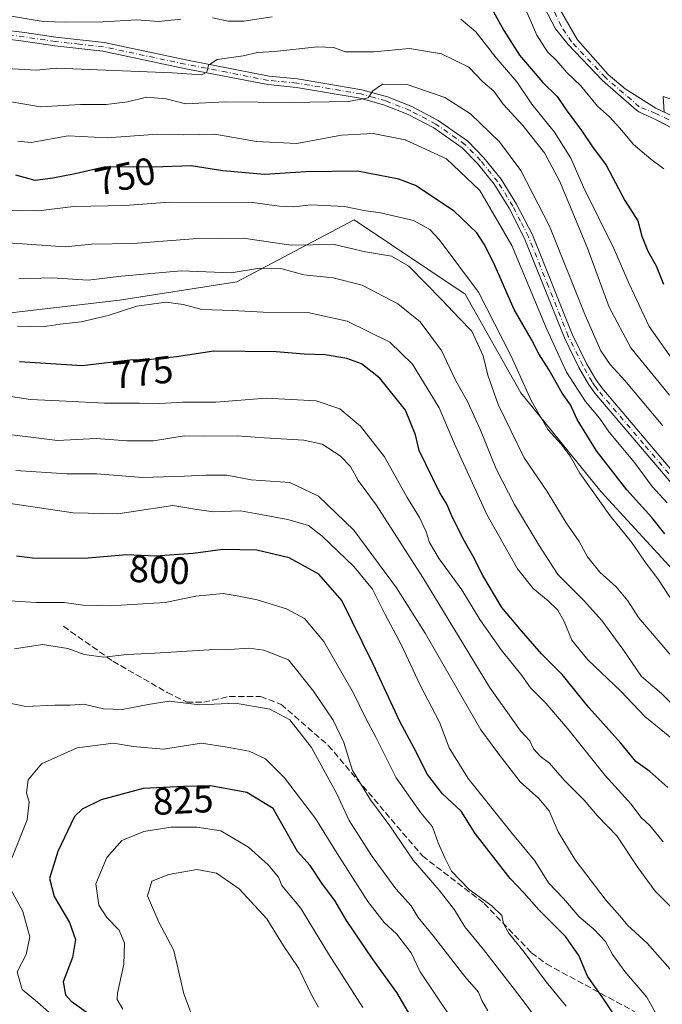
# Model space of a CAD drawing. Units: metres. Extents: x 655879 to 659358, y 4700126 to 4702489.
# Drawn here: x 656831 to 656999, y 4702041 to 4702299 of the extents above; entities that cross this region are included whole.
import ezdxf
from ezdxf.enums import TextEntityAlignment as Align

# ---------------------------------------------------------------- set-up
doc = ezdxf.new("R2010")
doc.units = ezdxf.units.M
doc.header["$MEASUREMENT"] = 0
doc.linetypes.add('DGN Style 3', pattern=[2.307223, 1.648017, -0.659207])
doc.linetypes.add('DGN Style 4', pattern=[2.638475, 1.318413, -0.659207, 0.001648, -0.659207])
for name, color, linetype, lineweight in [('Arbolado forestal CxS', 92, 'Continuous', 0), ('Camino Cxs', 7, 'Continuous', 0), ('Camino eje', 30, 'DGN Style 4', 13), ('Corriente natural Cxs', 4, 'Continuous', 13), ('Corriente natural eje', 4, 'DGN Style 4', 0), ('Cultivos herbáceos CxS', 92, 'Continuous', 0), ('Curva de nivel maestra', 30, 'Continuous', 30), ('Curva de nivel normal', 30, 'Continuous', 0), ('Rótulo de curva de nivel directora', 7, 'Continuous', 0), ('Senda', 7, 'DGN Style 3', 0), ('Suelo desnudo CxS', 253, 'Continuous', 0)]:
    doc.layers.add(name, color=color, linetype=linetype, lineweight=lineweight)
doc.styles.add('Style-Arial', font='txt')

# ---------------------------------------------------------------- blocks, each defined once
blk = doc.blocks.new('*U13')
at = {"layer": 'Arbolado forestal CxS', "color": 92, "linetype": 'Continuous', "lineweight": 0}
blk.add_polyline3d([(656815.0005, 4702220.7825, 768.8906), (656857.0213, 4702225.6333, 767.3327), (656887.7283, 4702230.4851, 765.4418), (656918.4353, 4702246.6549, 756.0654), (656947.5269, 4702227.2507, 756.6177), (656962.0717, 4702201.3765, 756.0022), (656983.0813, 4702175.5031, 753.2144), (657000.8589, 4702156.0979, 752.4072), (657026.7173, 4702131.8417, 749.7107), (657055.8083, 4702125.3735, 742.1121), (657091.3639, 4702105.9681, 739.9154), (657117.2225, 4702086.5629, 738.1217), (657128.5353, 4702070.3927, 736.6786), (657136.6161, 4702055.8387, 735.8131), (657155.5489, 4702046.6435, 734.9536), (657176.0237, 4702051.3715, 736.1008), (657198.0739, 4702067.1305, 739.7494), (657215.3989, 4702073.4333, 741.0024), (657246.8975, 4702057.6739, 743.3271), (657262.6473, 4702048.2189, 744.1595)], dxfattribs=at)
blk = doc.blocks.new('*U15')
at = {"layer": 'Camino Cxs', "color": 7, "linetype": 'Continuous', "lineweight": 0}
for points in [[(656809.4501, 4702298.5701, 730.9831), (656832.2201, 4702295.7201, 732.194), (656840.4101, 4702294.4901, 733.8339), (656853.0701, 4702293.0801, 734.7859), (656874.4401, 4702288.5501, 735.9813), (656896.2101, 4702284.3101, 737.7308), (656903.6201, 4702283.6001, 738.7031), (656920.4901, 4702280.7501, 740.8711), (656927.1301, 4702278.8801, 741.2185), (656933.5301, 4702276.3401, 742.4707), (656940.4301, 4702272.7101, 743.2802), (656948.1701, 4702267.3001, 743.1489), (656952.3801, 4702262.9401, 743.3968), (656956.9301, 4702257.3301, 744.5844), (656960.9201, 4702250.8201, 744.5724), (656965.0801, 4702242.7501, 743.3424), (656975.4801, 4702216.7201, 745.7646), (656979.2401, 4702209.1101, 745.7064), (656981.6301, 4702204.8601, 746.9973), (656983.2101, 4702202.6701, 747.1306), (657006.9101, 4702174.7601, 744.3224)], [(657005.2601, 4702173.2301, 744.6223), (656981.4301, 4702201.2801, 746.5513), (656979.7301, 4702203.6501, 746.3312), (656977.2501, 4702208.0601, 745.2129), (656973.4301, 4702215.8001, 744.7288), (656963.0301, 4702241.8101, 744.0318), (656958.9601, 4702249.7201, 745.0021), (656955.0901, 4702256.0301, 745.2547), (656950.6901, 4702261.4501, 744.1876), (656946.7001, 4702265.5801, 743.544), (656939.2601, 4702270.7801, 743.1909), (656932.5901, 4702274.2901, 742.2641), (656926.4101, 4702276.7401, 741.3278), (656920.0001, 4702278.5501, 740.8032), (656903.3301, 4702281.3701, 739.887), (656895.8901, 4702282.0801, 738.465), (656873.9901, 4702286.3401, 738.0734), (656852.7101, 4702290.8501, 736.0885), (656840.1201, 4702292.2601, 733.332), (656831.9101, 4702293.4901, 733.2272), (656809.1801, 4702296.3401, 731.6352)]]:
    blk.add_polyline3d(points, dxfattribs=at)

msp = doc.modelspace()

# ---------------------------------------------------------------- linework, layer by layer
at = {"layer": 'Arbolado forestal CxS', "color": 92, "linetype": 'Continuous', "lineweight": 0}
for points in [[(656968.1701, 4702302.3801, 716.8177), (656971.0801, 4702296.7001, 717.0442), (656974.4101, 4702292.6101, 716.5416), (656983.3801, 4702283.1301, 717.7744), (656992.3401, 4702275.4101, 717.4412), (656992.9051, 4702274.9933, 717.4882), (656997.4822, 4702272.8881, 717.1333), (656999.7061, 4702271.7232, 717.2617)], [(656968.1701, 4702302.3801, 716.8177), (656971.0801, 4702296.7001, 717.0442), (656974.4101, 4702292.6101, 716.5416), (656983.3801, 4702283.1301, 717.7744), (656992.3401, 4702275.4101, 717.4412), (656992.9051, 4702274.9933, 717.4882), (656997.4822, 4702272.8881, 717.1333), (656999.7061, 4702271.7232, 717.2617)], [(657262.6473, 4702048.2189, 744.1595), (657246.8975, 4702057.6739, 743.3271), (657215.3989, 4702073.4333, 741.0024), (657198.0739, 4702067.1305, 739.7494), (657176.0237, 4702051.3715, 736.1008), (657155.5489, 4702046.6435, 734.9536), (657136.6161, 4702055.8387, 735.8131), (657128.5353, 4702070.3927, 736.6786), (657117.2225, 4702086.5629, 738.1217), (657091.3639, 4702105.9681, 739.9154), (657055.8083, 4702125.3735, 742.1121), (657026.7173, 4702131.8417, 749.7107), (657000.8589, 4702156.0979, 752.4072), (656983.0813, 4702175.5031, 753.2144), (656962.0717, 4702201.3765, 756.0022), (656947.5269, 4702227.2507, 756.6177), (656918.4353, 4702246.6549, 756.0654), (656887.7283, 4702230.4851, 765.4418), (656857.0213, 4702225.6333, 767.3327), (656815.0005, 4702220.7825, 768.8906)], [(657262.6473, 4702048.2189, 744.1595), (657246.8975, 4702057.6739, 743.3271), (657215.3989, 4702073.4333, 741.0024), (657198.0739, 4702067.1305, 739.7494), (657176.0237, 4702051.3715, 736.1008), (657155.5489, 4702046.6435, 734.9536), (657136.6161, 4702055.8387, 735.8131), (657128.5353, 4702070.3927, 736.6786), (657117.2225, 4702086.5629, 738.1217), (657091.3639, 4702105.9681, 739.9154), (657055.8083, 4702125.3735, 742.1121), (657026.7173, 4702131.8417, 749.7107), (657000.8589, 4702156.0979, 752.4072), (656983.0813, 4702175.5031, 753.2144), (656962.0717, 4702201.3765, 756.0022), (656947.5269, 4702227.2507, 756.6177), (656918.4353, 4702246.6549, 756.0654), (656887.7283, 4702230.4851, 765.4418), (656857.0213, 4702225.6333, 767.3327), (656815.0005, 4702220.7825, 768.8906)], [(657262.6473, 4702048.2189, 744.1595), (657246.8975, 4702057.6739, 743.3271), (657215.3989, 4702073.4333, 741.0024), (657198.0739, 4702067.1305, 739.7494), (657176.0237, 4702051.3715, 736.1008), (657155.5489, 4702046.6435, 734.9536), (657136.6161, 4702055.8387, 735.8131), (657128.5353, 4702070.3927, 736.6786), (657117.2225, 4702086.5629, 738.1217), (657091.3639, 4702105.9681, 739.9154), (657055.8083, 4702125.3735, 742.1121), (657026.7173, 4702131.8417, 749.7107), (657000.8589, 4702156.0979, 752.4072), (656983.0813, 4702175.5031, 753.2144), (656962.0717, 4702201.3765, 756.0022), (656947.5269, 4702227.2507, 756.6177), (656918.4353, 4702246.6549, 756.0654), (656887.7283, 4702230.4851, 765.4418), (656857.0213, 4702225.6333, 767.3327), (656815.0005, 4702220.7825, 768.8906)]]:
    msp.add_polyline3d(points, dxfattribs=at)
at = {"layer": 'Camino Cxs', "color": 7, "linetype": 'Continuous', "lineweight": 0}
for points in [[(656809.4501, 4702298.5701, 730.9831), (656832.2201, 4702295.7201, 732.194), (656840.4101, 4702294.4901, 733.8339), (656853.0701, 4702293.0801, 734.7859), (656874.4401, 4702288.5501, 735.9813), (656896.2101, 4702284.3101, 737.7308), (656903.6201, 4702283.6001, 738.7031), (656920.4901, 4702280.7501, 740.8711), (656927.1301, 4702278.8801, 741.2185), (656933.5301, 4702276.3401, 742.4707), (656940.4301, 4702272.7101, 743.2802), (656948.1701, 4702267.3001, 743.1489), (656952.3801, 4702262.9401, 743.3968), (656956.9301, 4702257.3301, 744.5844), (656960.9201, 4702250.8201, 744.5724), (656965.0801, 4702242.7501, 743.3424), (656975.4801, 4702216.7201, 745.7646), (656979.2401, 4702209.1101, 745.7064), (656981.6301, 4702204.8601, 746.9973), (656983.2101, 4702202.6701, 747.1306), (657006.9101, 4702174.7601, 744.3224)], [(657005.2601, 4702173.2301, 744.6223), (656981.4301, 4702201.2801, 746.5513), (656979.7301, 4702203.6501, 746.3312), (656977.2501, 4702208.0601, 745.2129), (656973.4301, 4702215.8001, 744.7288), (656963.0301, 4702241.8101, 744.0318), (656958.9601, 4702249.7201, 745.0021), (656955.0901, 4702256.0301, 745.2547), (656950.6901, 4702261.4501, 744.1876), (656946.7001, 4702265.5801, 743.544), (656939.2601, 4702270.7801, 743.1909), (656932.5901, 4702274.2901, 742.2641), (656926.4101, 4702276.7401, 741.3278), (656920.0001, 4702278.5501, 740.8032), (656903.3301, 4702281.3701, 739.887), (656895.8901, 4702282.0801, 738.465), (656873.9901, 4702286.3401, 738.0734), (656852.7101, 4702290.8501, 736.0885), (656840.1201, 4702292.2601, 733.332), (656831.9101, 4702293.4901, 733.2272), (656809.1801, 4702296.3401, 731.6352)]]:
    msp.add_polyline3d(points, dxfattribs=at)
at = {"layer": 'Camino eje', "color": 30, "linetype": 'DGN Style 4', "lineweight": 13}
msp.add_polyline3d([(657006.0851, 4702173.9951, 744.3373), (656994.1701, 4702188.0201, 744.3895), (656982.3201, 4702201.9751, 746.7159), (656981.5301, 4702203.0701, 746.8357), (656980.6801, 4702204.2551, 746.6231), (656978.2451, 4702208.5851, 745.3617), (656974.4551, 4702216.2601, 745.2162), (656969.2551, 4702229.2651, 744.5785), (656964.0551, 4702242.2801, 743.6291), (656961.9751, 4702246.3151, 744.3202), (656959.9401, 4702250.2701, 744.6827), (656956.0101, 4702256.6801, 744.7564), (656951.5351, 4702262.1951, 743.5342), (656947.4351, 4702266.4401, 743.1246), (656939.8451, 4702271.7451, 743.0788), (656933.0601, 4702275.3151, 742.3025), (656926.7701, 4702277.8101, 740.9204), (656923.5651, 4702278.7151, 740.8686), (656920.2451, 4702279.6501, 740.8191), (656903.4751, 4702282.4851, 738.6434), (656896.0501, 4702283.1951, 737.8208), (656885.1001, 4702285.3251, 736.8646), (656874.2151, 4702287.4451, 736.1589), (656852.8901, 4702291.9651, 734.7275), (656846.5601, 4702292.6701, 734.3494), (656840.2651, 4702293.3751, 733.3543), (656832.0651, 4702294.6051, 732.704), (656820.6801, 4702296.0301, 732.2082)], dxfattribs=at)
at = {"layer": 'Corriente natural Cxs', "color": 4, "linetype": 'Continuous', "lineweight": 13}
for points in [[(657005.8166, 4702268.5224, 717.472), (656997.4822, 4702272.8881, 717.1333), (656992.9051, 4702274.9933, 717.4882), (656992.3401, 4702275.4101, 717.4412), (656983.3801, 4702283.1301, 717.7744), (656974.4101, 4702292.6101, 716.5416), (656971.0801, 4702296.7001, 717.0442), (656968.1701, 4702302.3801, 716.8177)], [(657005.8166, 4702268.5224, 717.472), (656997.4822, 4702272.8881, 717.1333), (656992.9051, 4702274.9933, 717.4882), (656992.3401, 4702275.4101, 717.4412), (656983.3801, 4702283.1301, 717.7744), (656974.4101, 4702292.6101, 716.5416), (656971.0801, 4702296.7001, 717.0442), (656968.1701, 4702302.3801, 716.8177)], [(656971.0501, 4702303.9201, 716.6114), (656976.8501, 4702293.8101, 716.1289), (656984.9301, 4702284.7601, 717.21), (656989.3351, 4702280.9651, 717.3516), (656997.3235, 4702275.9043, 717.7428), (657005.261, 4702272.1737, 717.8143)], [(656971.0501, 4702303.9201, 716.6114), (656976.8501, 4702293.8101, 716.1289), (656984.9301, 4702284.7601, 717.21), (656989.3351, 4702280.9651, 717.3516), (656997.3235, 4702275.9043, 717.7428), (657005.261, 4702272.1737, 717.8143)]]:
    msp.add_polyline3d(points, dxfattribs=at)
at = {"layer": 'Corriente natural eje', "color": 4, "linetype": 'DGN Style 4', "lineweight": 0}
msp.add_polyline3d([(657122.6538, 4702185.1478, 721.8356), (657120.9701, 4702185.2901, 721.6472), (657118.1001, 4702185.8501, 721.3125), (657110.9101, 4702189.7101, 720.8593), (657106.0901, 4702193.2501, 720.5603), (657070.0701, 4702224.0501, 720.3976), (657063.4502, 4702229.418, 720.4265), (657052.5686, 4702239.3918, 719.4488), (657046.2979, 4702245.1068, 719.396), (657040.186, 4702249.4724, 718.7037), (657033.6773, 4702254.5524, 718.5084), (657028.5179, 4702257.8862, 718.1375), (657023.5173, 4702260.5849, 718.333), (657018.7548, 4702263.0456, 717.9688), (657014.3891, 4702265.3474, 717.9913), (657008.9122, 4702268.6018, 717.6939), (657003.1972, 4702271.6181, 717.4506), (656997.4028, 4702274.555, 717.479), (656993.0401, 4702276.2901, 717.3208), (656984.1601, 4702283.9501, 717.4263), (656975.3001, 4702293.3101, 716.3595), (656972.5801, 4702297.4501, 716.2977), (656969.7801, 4702303.3801, 716.6373)], dxfattribs=at)
at = {"layer": 'Cultivos herbáceos CxS', "color": 92, "linetype": 'Continuous', "lineweight": 0}
for points in [[(657031.8121, 4702349.5007, 721.4462), (657053.7993, 4702298.0861, 722.2984), (657058.3021, 4702282.5643, 721.7882), (657065.0491, 4702272.4381, 722.566), (657078.5447, 4702262.3129, 722.8462), (657095.8347, 4702255.5809, 724.7096), (657149.3931, 4702231.9343, 726.5683), (657154.3959, 4702217.5463, 725.9266), (657141.4667, 4702198.1413, 724.2224), (657130.1527, 4702191.6733, 722.9969), (657110.7589, 4702202.9925, 722.5595), (657088.1333, 4702222.3977, 721.7205), (657060.6587, 4702240.1861, 720.6753), (657039.6489, 4702257.9741, 720.2429), (657018.6381, 4702272.5275, 720.3556), (656999.2443, 4702278.9965, 718.763), (656999.5057, 4702274.8787, 717.772), (656997.3235, 4702275.9043, 717.7428), (656989.3351, 4702280.9651, 717.3516), (656984.9301, 4702284.7601, 717.21), (656976.8501, 4702293.8101, 716.1289), (656971.0501, 4702303.9201, 716.6114)], [(656999.5057, 4702274.8787, 717.772), (656997.3235, 4702275.9043, 717.7428), (656989.3351, 4702280.9651, 717.3516), (656984.9301, 4702284.7601, 717.21), (656976.8501, 4702293.8101, 716.1289), (656971.0501, 4702303.9201, 716.6114)]]:
    msp.add_polyline3d(points, dxfattribs=at)
at = {"layer": 'Curva de nivel maestra', "color": 30, "linetype": 'Continuous', "lineweight": 30, "flags": 128}
for points, elevation in [([(656954.94, 4702301.1101), (656957.59, 4702296.2401), (656961.66, 4702289.8301), (656967.76, 4702282.6101), (656971.58, 4702279.0101), (656973.92, 4702275.4501), (656977.96, 4702270.0601), (656980.76, 4702265.8201), (656984.33, 4702260.9901), (656989.28, 4702251.7801), (656992.68, 4702246.4501), (656993.68, 4702242.4301), (656995.29, 4702238.4501), (656997.46, 4702234.6401), (656999.36, 4702229.8701)], 725), ([(656999.74, 4702164.4601), (656996.31, 4702168.7901), (656989.75, 4702175.9801), (656981.86, 4702186.2501), (656976.8, 4702194.3701), (656975.07, 4702198.2501), (656972.82, 4702201.3301), (656969.36, 4702207.5401), (656966.78, 4702211.6301), (656964.81, 4702215.3201), (656960.34, 4702223.1901), (656955.01, 4702235.3701), (656952.43, 4702240.3201), (656950.55, 4702243.2901), (656944.64, 4702249.0001), (656934.51, 4702255.7201), (656930.11, 4702257.3301), (656919.28, 4702259.3901), (656905.77, 4702259.2401), (656894.95, 4702258.5301), (656884.1, 4702259.5101), (656875.84, 4702260.8401), (656865.94, 4702260.4401), (656853.39, 4702260.5601), (656845.41, 4702258.7601), (656839.6, 4702257.5601), (656834.96, 4702257.0001), (656829.89, 4702258.4001)], 750), ([(657000.53, 4702098.0401), (656995.82, 4702102.2201), (656992.14, 4702104.8601), (656988.17, 4702109.7001), (656979.85, 4702119.0001), (656972.84, 4702127.6201), (656967.45, 4702133.0801), (656962.25, 4702139.0701), (656957.11, 4702145.1601), (656952.08, 4702153.5601), (656949.53, 4702158.7201), (656946.94, 4702163.1801), (656943.87, 4702169.4001), (656942.72, 4702172.2301), (656940.78, 4702175.3601), (656935.41, 4702186.3201), (656934.53, 4702190.3701), (656931.89, 4702196.8701), (656925.13, 4702205.2101), (656920.32, 4702208.9601), (656916.56, 4702210.4001), (656910.83, 4702211.3401), (656905.39, 4702211.5501), (656898.02, 4702212.1601), (656881.75, 4702212.2701), (656871.92, 4702210.8201), (656865.31, 4702210.1601), (656859.75, 4702209.9501), (656847.32, 4702208.5001), (656830.89, 4702209.4901)], 775), ([(656988.5, 4702035.6101), (656983.37, 4702043.2901), (656979.5, 4702048.6701), (656977.26, 4702054.0601), (656973.82, 4702059.0001), (656966.83, 4702065.9901), (656962.96, 4702070.3701), (656959.25, 4702074.2401), (656950.1, 4702086.0601), (656946.4, 4702091.9001), (656941.58, 4702096.4201), (656937.59, 4702101.4301), (656934.18, 4702108.3501), (656930.4, 4702115.3501), (656923.39, 4702130.3501), (656915.23, 4702147.0201), (656909.21, 4702153.9001), (656901.4, 4702158.2001), (656893, 4702160.1701), (656884.08, 4702160.3801), (656876.31, 4702159.3201), (656866.46, 4702158.6601), (656859.01, 4702159.0001), (656847.8, 4702157.9801), (656834.33, 4702158.1501), (656830.1, 4702158.5901)], 800), ([(656934.63, 4702035.7901), (656929.6, 4702044.4201), (656923.2, 4702053.2201), (656916.48, 4702063.2101), (656913.38, 4702068.4801), (656910.14, 4702072.7401), (656906.92, 4702077.6401), (656903.58, 4702081.3301), (656897.28, 4702092.5701), (656890.37, 4702096.7301), (656880.86, 4702098.4601), (656873.79, 4702098.3001), (656863.22, 4702097.7601), (656852.28, 4702094.8001), (656847.32, 4702092.4301), (656845.28, 4702090.5001), (656840.92, 4702081.3201)], 825), ([(656840.92, 4702081.3201), (656838.72, 4702074.2501), (656839.97, 4702069.5401), (656843.96, 4702062.7301), (656845.57, 4702058.2901), (656844.74, 4702053.5401), (656842.35, 4702047.1901), (656842.9, 4702043.7901), (656844.38, 4702042.1401), (656851.89, 4702036.8001)], 825)]:
    msp.add_lwpolyline(points, dxfattribs=dict(at, elevation=elevation))
at = {"layer": 'Curva de nivel normal', "color": 30, "linetype": 'Continuous', "lineweight": 0, "flags": 128}
for points, elevation in [([(656963.39, 4702301.6901), (656966.25, 4702295.0801), (656969.02, 4702290.6901), (656971.44, 4702288.2801), (656974.07, 4702285.2401), (656977.69, 4702281.8601), (656982.08, 4702276.4901), (656985.23, 4702273.6601), (656987.98, 4702270.7201), (656991.54, 4702266.3801), (656996.08, 4702262.5901), (656999.42, 4702260.0201)], 720), ([(656826.22, 4702300.4601), (656837.06, 4702298.6201), (656843, 4702298.4801), (656852.8, 4702298.5601), (656861.56, 4702299.0101), (656867.23, 4702298.6201), (656873.06, 4702299.1901)], 730), ([(656881.41, 4702299.5701), (656885.51, 4702298.6701), (656889.61, 4702298.7001), (656896.95, 4702299.8801)], 730), ([(656946.35, 4702299.2601), (656950.29, 4702295.9401), (656955.59, 4702289.0901), (656960.97, 4702282.8201), (656964.92, 4702276.9401), (656970.82, 4702269.6001), (656975.12, 4702262.8701), (656978.43, 4702255.2101), (656986.38, 4702239.2201), (656990.36, 4702229.9001), (656995.59, 4702218.7501), (657001.94, 4702209.8701)], 730), ([(657000.9, 4702200.7901), (656990.85, 4702213.1401), (656985.15, 4702223.8601), (656979.49, 4702239.2901), (656972.24, 4702256.7201), (656968.22, 4702264.2101), (656962.55, 4702271.4001), (656957.44, 4702276.9601), (656954.99, 4702280.3801), (656952.12, 4702282.8401), (656948.41, 4702286.6301), (656941.32, 4702290.1401), (656932.96, 4702291.5201), (656923.6, 4702290.6601), (656916.16, 4702290.6401), (656913, 4702291.8301), (656908.83, 4702291.9801), (656897.6, 4702290.7401), (656893.14, 4702290.4701), (656889.41, 4702289.6601), (656882.62, 4702288.6401), (656880.29, 4702287.1601), (656879.91, 4702285.3801), (656878.53, 4702284.6101), (656870.79, 4702285.1601), (656840.45, 4702286.3601), (656835.3, 4702285.8801), (656824.26, 4702286.4801)], 735), ([(656828.21, 4702277.6901), (656836.42, 4702276.3001), (656846.88, 4702276.9201), (656853.56, 4702276.9001), (656859.1, 4702277.6101), (656864.13, 4702278.8001), (656869.23, 4702278.3901), (656874.32, 4702277.0401), (656884.75, 4702277.5901), (656901.81, 4702277.4201), (656916.96, 4702277.6601), (656922.11, 4702278.6401), (656923.34, 4702280.4501), (656925.83, 4702282.1901), (656932.27, 4702282.0901), (656942.14, 4702278.7201), (656948.88, 4702274.4301), (656956.47, 4702267.1101), (656962.04, 4702259.5901), (656969.51, 4702245.0201), (656978.84, 4702221.6901), (656982.94, 4702212.4201), (656985.39, 4702208.7801), (656989.23, 4702204.6301), (656999.23, 4702192.7401)], 740), ([(657000.32, 4702172.6201), (656996.44, 4702176.8701), (656991.76, 4702183.1201), (656985.16, 4702191.1201), (656982.64, 4702194.7701), (656978.94, 4702199.1301), (656973.96, 4702206.8101), (656968.73, 4702218.2401), (656959.72, 4702240.0101), (656951.28, 4702254.4001), (656942.58, 4702262.6201), (656931.82, 4702267.6201), (656923.4, 4702269.3101), (656915.14, 4702268.8201), (656903.43, 4702266.6701), (656892.86, 4702267.2001), (656881.98, 4702269.0801), (656873.76, 4702268.9501), (656867.03, 4702269.1001), (656853.78, 4702268.2001), (656843.6, 4702268.6701), (656833.94, 4702266.9501), (656830.46, 4702267.3101)], 745), ([(657001.02, 4702147.8701), (656997.87, 4702152.7201), (656994.86, 4702156.7301), (656991, 4702162.2601), (656985.41, 4702169.1901), (656977.49, 4702180.3301), (656974.95, 4702184.8301), (656972.61, 4702187.9301), (656969.15, 4702191.7701), (656964.77, 4702199.3901), (656959.49, 4702211.0001), (656950.94, 4702227.7801), (656940.68, 4702241.5301), (656938.21, 4702244.1701), (656933.99, 4702246.5301), (656925.31, 4702248.5601), (656921.01, 4702249.1201), (656915.92, 4702250.1501), (656907.11, 4702250.6201), (656902.68, 4702250.1101), (656898.86, 4702250.2401), (656891.95, 4702251.2001), (656870.08, 4702251.3101), (656858.5, 4702250.4701), (656845.04, 4702250.2001), (656835.86, 4702249.0201), (656825.32, 4702249.2601)], 755), ([(657000.99, 4702133.0001), (656992.86, 4702142.5801), (656990.04, 4702146.9801), (656986.99, 4702150.5801), (656982.74, 4702154.4501), (656979.52, 4702158.4501), (656977.35, 4702162.4501), (656973.88, 4702167.4001), (656968.9, 4702175.6001), (656962.9, 4702184.4201), (656956.12, 4702198.3001), (656953.38, 4702205.9801), (656952.23, 4702211.1001), (656949.26, 4702217.5201), (656945.82, 4702221.0001), (656941.48, 4702225.6901), (656932.76, 4702234.5401), (656928.24, 4702237.1801), (656921.38, 4702238.3001), (656913.17, 4702240.2401), (656901.92, 4702240.0901), (656889.41, 4702241.8501), (656876.28, 4702241.7001), (656860.61, 4702240.4601), (656849.74, 4702240.3601), (656842.8, 4702239.6101), (656825.28, 4702240.8001)], 760), ([(657004, 4702117.5101), (656998.83, 4702122.6901), (656993.6, 4702127.1701), (656988.7, 4702134.3001), (656983.24, 4702141.7701), (656978.45, 4702147.1401), (656971.72, 4702153.8601), (656966.88, 4702161.4501), (656960.37, 4702172.1401), (656955.62, 4702181.4601), (656951.51, 4702191.6601), (656948.14, 4702198.9801), (656944.99, 4702204.7401), (656941.27, 4702212.4701), (656935.68, 4702220.0101), (656929.91, 4702224.7301), (656920.56, 4702229.6201), (656912.94, 4702231.5001), (656905.25, 4702232.2901), (656899.27, 4702233.9101), (656893.69, 4702234.0601), (656886.25, 4702232.7901), (656873.17, 4702233.3801), (656857.61, 4702231.9101), (656848.86, 4702230.8701), (656839.36, 4702231.5001), (656830.73, 4702231.2301)], 765), ([(657002.02, 4702110.5301), (656994.5, 4702116.6801), (656988.25, 4702123.2801), (656979.56, 4702131.4601), (656975.36, 4702136.6701), (656973.35, 4702141.5701), (656971.72, 4702144.4601), (656969.23, 4702146.9801), (656965.28, 4702150.1301), (656961.14, 4702155.3201), (656953.11, 4702169.5801), (656944.69, 4702188.0401), (656940.72, 4702197.5101), (656933.74, 4702208.9201), (656927.8, 4702214.7001), (656916.59, 4702220.1701), (656906.36, 4702222.4101), (656894.61, 4702222.5101), (656886.69, 4702222.9601), (656878.63, 4702223.2501), (656873.73, 4702224.5601), (656869.26, 4702225.1001), (656861.58, 4702224.1001), (656854.12, 4702221.6201), (656847.02, 4702220.0201), (656841.51, 4702219.3601), (656836.97, 4702218.6401), (656830.35, 4702218.8501)], 770), ([(656999.25, 4702083.8301), (656995.87, 4702088.0101), (656993.44, 4702090.3301), (656990.95, 4702093.7401), (656984.1, 4702101.2101), (656974.68, 4702113.0301), (656968.6, 4702120.1201), (656964.56, 4702124.1201), (656962.27, 4702127.3801), (656956.92, 4702134.1101), (656951.36, 4702142.0301), (656946.64, 4702149.7901), (656940.7, 4702157.9401), (656938.12, 4702162.2501), (656937.3, 4702165.0401), (656935.54, 4702168.7601), (656932.32, 4702174.0301), (656926.41, 4702184.6301), (656920.14, 4702192.6401), (656914.73, 4702197.2301), (656908.47, 4702199.3101), (656895.46, 4702199.9701), (656882.27, 4702198.9201), (656873.61, 4702198.9901), (656867.61, 4702198.6301), (656862.28, 4702198.7201), (656853.14, 4702198.7101), (656843.07, 4702199.2401), (656833.78, 4702199.6201), (656817.34, 4702202.0601)], 780), ([(656824.59, 4702190.8901), (656840.79, 4702188.9001), (656850.91, 4702189.4401), (656858.95, 4702188.8301), (656865.97, 4702188.8701), (656873.95, 4702190.1801), (656878.92, 4702190.0901), (656887.85, 4702190.1101), (656894.92, 4702189.5701), (656905.3, 4702189.0101), (656910.05, 4702187.9801), (656914.8, 4702184.9201), (656917.52, 4702182.1301), (656919.53, 4702178.4001), (656924.17, 4702172.0301), (656936.42, 4702153.0101), (656953.85, 4702124.3601), (656961.93, 4702112.8801), (656964.36, 4702110.3001), (656965.32, 4702108.2001), (656967.23, 4702106.2001), (656969.55, 4702104.4201), (656973.41, 4702100.0201), (656978.65, 4702094.7801), (656982.14, 4702090.6401), (656987.16, 4702085.4001), (656992.67, 4702077.1101), (656997.21, 4702070.9601), (657001.85, 4702066.3401)], 785), ([(656829.95, 4702181.1001), (656843.29, 4702180.2201), (656851.05, 4702180.1501), (656863.17, 4702179.2401), (656874, 4702179.6201), (656879.63, 4702179.8701), (656885.17, 4702179.8401), (656891.48, 4702178.6501), (656901.65, 4702177.8801), (656909.12, 4702174.3401), (656918.37, 4702165.4101), (656929.52, 4702150.3401), (656937, 4702138.4501), (656951.61, 4702113.1401), (656956, 4702107.1001), (656961.85, 4702099.5401), (656966.78, 4702095.1801), (656969.44, 4702091.9901), (656971.8, 4702086.4801), (656976.22, 4702079.1201), (656984.4, 4702068.4601), (656987.98, 4702064.4501), (656989.98, 4702062.0201), (656995.13, 4702057.3201), (657001.85, 4702049.7001)], 790), ([(656998.87, 4702036.1701), (656994.97, 4702043.1301), (656989.29, 4702049.8801), (656985.99, 4702054.3501), (656984.22, 4702057.7801), (656981.16, 4702060.9701), (656977.27, 4702064.2401), (656973.24, 4702068.9701), (656969.28, 4702073.0701), (656965.69, 4702078.9001), (656959.46, 4702086.4601), (656948.26, 4702100.4201), (656943.31, 4702108.4501), (656940.74, 4702115.1501), (656935.68, 4702124.8201), (656930.79, 4702135.2901), (656926.52, 4702143.3601), (656923.2, 4702150.0301), (656918.38, 4702155.8901), (656910.06, 4702163.9001), (656906.46, 4702166.6501), (656901.1, 4702168.2701), (656894.5, 4702169.4201), (656888.68, 4702170.4901), (656881.68, 4702170.2601), (656877.28, 4702170.8801), (656870.96, 4702171.9301), (656856.61, 4702169.7201), (656844.95, 4702169.9901), (656827.28, 4702172.5901)], 795), ([(656973.92, 4702040.7801), (656968.65, 4702047.1701), (656962.9, 4702054.9201), (656958.82, 4702060.0001), (656957.54, 4702062.4801), (656957.05, 4702064.5901), (656954.44, 4702067.1101), (656948.51, 4702071.4001), (656943.92, 4702076.1201), (656942.15, 4702079.6601), (656940.4, 4702083.5701), (656938.97, 4702087.8101), (656935.88, 4702091.3901), (656929.45, 4702100.6201), (656924.13, 4702111.2501), (656921.39, 4702116.3201), (656918.23, 4702122.7801), (656910.54, 4702136.3201), (656905.43, 4702142.2701), (656900.71, 4702144.8801), (656893.08, 4702147.2101), (656887.8, 4702148.2701), (656884.14, 4702148.8901), (656877.04, 4702148.2001), (656868.98, 4702146.4801), (656854.63, 4702145.6201), (656847.45, 4702145.7601), (656842.57, 4702146.4901), (656835.23, 4702146.4601), (656828.39, 4702146.9601)], 805), ([(656966.7, 4702036.8401), (656961.89, 4702043.2501), (656952.32, 4702055.6501), (656947.44, 4702061.5601), (656944.67, 4702066.0001), (656940.68, 4702071.1901), (656933.87, 4702079.0501), (656927.78, 4702088.0301), (656922.72, 4702094.8501), (656918.05, 4702102.5201), (656915.78, 4702109.8801), (656912.97, 4702115.7101), (656907.78, 4702123.2901), (656901.28, 4702131.5001), (656894.78, 4702134.0501), (656890.85, 4702134.5201), (656885.95, 4702134.2001), (656880.38, 4702134.1401), (656866.26, 4702133.2001), (656858.93, 4702132.8701), (656852.95, 4702132.2301), (656847.83, 4702132.8501), (656843.55, 4702134.4401), (656836.91, 4702135.5401), (656829.57, 4702134.4001)], 810), ([(656953.41, 4702039.6301), (656951.83, 4702042.3201), (656950.93, 4702044.4701), (656947.43, 4702048.5701), (656939.22, 4702059.1401), (656935.18, 4702064.0301), (656933.36, 4702067.1201), (656929.36, 4702071.5101), (656922.99, 4702080.2601), (656917.11, 4702089.4001), (656913.87, 4702096.3801), (656907.3, 4702108.5001), (656901.59, 4702115.7401), (656896.37, 4702118.5901), (656887.4, 4702120.1101), (656878.03, 4702119.7201), (656870.05, 4702120.6801), (656864.56, 4702119.7601), (656857.75, 4702118.4601), (656852.9, 4702118.6701), (656847.76, 4702119.8801), (656844.18, 4702119.5801), (656840.17, 4702119.6001), (656832.56, 4702119.3001), (656827.52, 4702120.3601)], 815), ([(656943.19, 4702038.6101), (656939.82, 4702043.7301), (656935.75, 4702049.8101), (656933.35, 4702054.7401), (656929.51, 4702059.7301), (656926.32, 4702062.7201), (656922.05, 4702068.2201), (656914.01, 4702080.7701), (656908.36, 4702089.9401), (656900.21, 4702100.6001), (656895.25, 4702105.5501), (656890.93, 4702107.5901), (656885.24, 4702108.6401), (656878.47, 4702109.6401), (656868.59, 4702108.0901), (656860.59, 4702108.7601), (656855.5, 4702109.6701), (656846, 4702108.4401), (656836.66, 4702104.2701), (656833.19, 4702100.1101), (656832.71, 4702096.7101), (656833.43, 4702094.2301), (656832.9, 4702089.5701), (656828.87, 4702079.5701)], 820), ([(656877.28, 4702087.6801), (656870.5, 4702087.6701), (656863.43, 4702086.5801), (656857.7, 4702084.1601), (656853.74, 4702079.7401), (656850.89, 4702072.8501), (656851.61, 4702067.3001), (656853.7, 4702064.0301), (656856.94, 4702060.7401), (656858.38, 4702057.3301), (656858.17, 4702051.7701), (656856.51, 4702044.2001), (656856.44, 4702042.5201), (656857.92, 4702040.0501)], 830), ([(656920.74, 4702040.4601), (656911.73, 4702054.4801), (656904.42, 4702066.6001), (656901.18, 4702070.3601), (656899.55, 4702072.4201), (656898.64, 4702074.6001), (656895.9, 4702077.8501), (656890.81, 4702082.4101), (656883.57, 4702086.7401), (656877.28, 4702087.6801)], 830), ([(656877.28, 4702076.6001), (656869.95, 4702075.2501), (656865.48, 4702073.5101), (656864.41, 4702069.6801), (656867.32, 4702062.8401), (656871.22, 4702055.4101), (656873.88, 4702044.0601), (656877.15, 4702035.5201)], 835), ([(656909.1, 4702040.5101), (656907.33, 4702043.6101), (656903.94, 4702050.6801), (656899.92, 4702056.5801), (656895.58, 4702063.7101), (656888.35, 4702071.5601), (656882.42, 4702075.6001), (656877.28, 4702076.6001)], 835), ([(656828.11, 4702072.3201), (656831.8, 4702065.5701), (656833.58, 4702058.9901), (656832.6, 4702054.3801), (656830.25, 4702049.8301), (656831.57, 4702045.1701), (656835.58, 4702041.8201), (656841.5, 4702036.6601)], 820)]:
    msp.add_lwpolyline(points, dxfattribs=dict(at, elevation=elevation))
at = {"layer": 'Senda', "color": 7, "linetype": 'DGN Style 3', "lineweight": 0}
msp.add_polyline3d([(656842.3701, 4702140.2701, 808.5546), (656855.3401, 4702131.1201, 811.4513), (656869.5401, 4702122.9601, 815.5542), (656874.6601, 4702120.3901, 816.083), (656879.0801, 4702120.3901, 815.9984), (656885.7601, 4702121.9001, 815.0907), (656893.9401, 4702121.8801, 814.744), (656899.3501, 4702119.8301, 814.3219), (656911.6801, 4702109.0601, 812.6004), (656936.3201, 4702080.1401, 810.7336), (656952.4301, 4702067.7301, 807.2693), (656964.8001, 4702054.8201, 805.7519), (656968.7501, 4702051.8601, 804.3288), (656991.8601, 4702039.3501, 798.2408)], dxfattribs=at)
at = {"layer": 'Suelo desnudo CxS', "color": 253, "linetype": 'Continuous', "lineweight": 0}
for points in [[(656999.7061, 4702271.7232, 717.2617), (656997.4822, 4702272.8881, 717.1333), (656992.9051, 4702274.9933, 717.4882), (656992.3401, 4702275.4101, 717.4412), (656983.3801, 4702283.1301, 717.7744), (656974.4101, 4702292.6101, 716.5416), (656971.0801, 4702296.7001, 717.0442), (656968.1701, 4702302.3801, 716.8177)], [(656968.1701, 4702302.3801, 716.8177), (656971.0801, 4702296.7001, 717.0442), (656974.4101, 4702292.6101, 716.5416), (656983.3801, 4702283.1301, 717.7744), (656992.3401, 4702275.4101, 717.4412), (656992.9051, 4702274.9933, 717.4882), (656997.4822, 4702272.8881, 717.1333), (656999.7061, 4702271.7232, 717.2617)], [(656971.0501, 4702303.9201, 716.6114), (656976.8501, 4702293.8101, 716.1289), (656984.9301, 4702284.7601, 717.21), (656989.3351, 4702280.9651, 717.3516), (656997.3235, 4702275.9043, 717.7428), (656999.5057, 4702274.8787, 717.772)], [(656999.5057, 4702274.8787, 717.772), (656997.3235, 4702275.9043, 717.7428), (656989.3351, 4702280.9651, 717.3516), (656984.9301, 4702284.7601, 717.21), (656976.8501, 4702293.8101, 716.1289), (656971.0501, 4702303.9201, 716.6114)]]:
    msp.add_polyline3d(points, dxfattribs=at)

# ---------------------------------------------------------------- block references
at = {"layer": 'Arbolado forestal CxS', "color": 92, "linetype": 'Continuous', "lineweight": 0}
msp.add_blockref('*U13', (0, 0), dxfattribs=at)
at = {"layer": 'Camino Cxs', "color": 7, "linetype": 'Continuous', "lineweight": 0}
msp.add_blockref('*U15', (0, 0), dxfattribs=at)

# ---------------------------------------------------------------- texts
at = {"layer": 'Rótulo de curva de nivel directora', "color": 7, "linetype": 'Continuous', "lineweight": 0, "style": 'Style-Arial'}
for s, rotation, p in [('750', 12.71094, (656858.5353, 4702258.1064)), ('775', 6.65364, (656863.1531, 4702206.7927)), ('800', 357.386933, (656867.4783, 4702155.0825)), ('825', 2.92464, (656873.6871, 4702094.7582))]:
    msp.add_text(s, height=7, rotation=rotation, dxfattribs=at).set_placement(p, align=Align.MIDDLE_CENTER)

doc.saveas('drawing.dxf')
